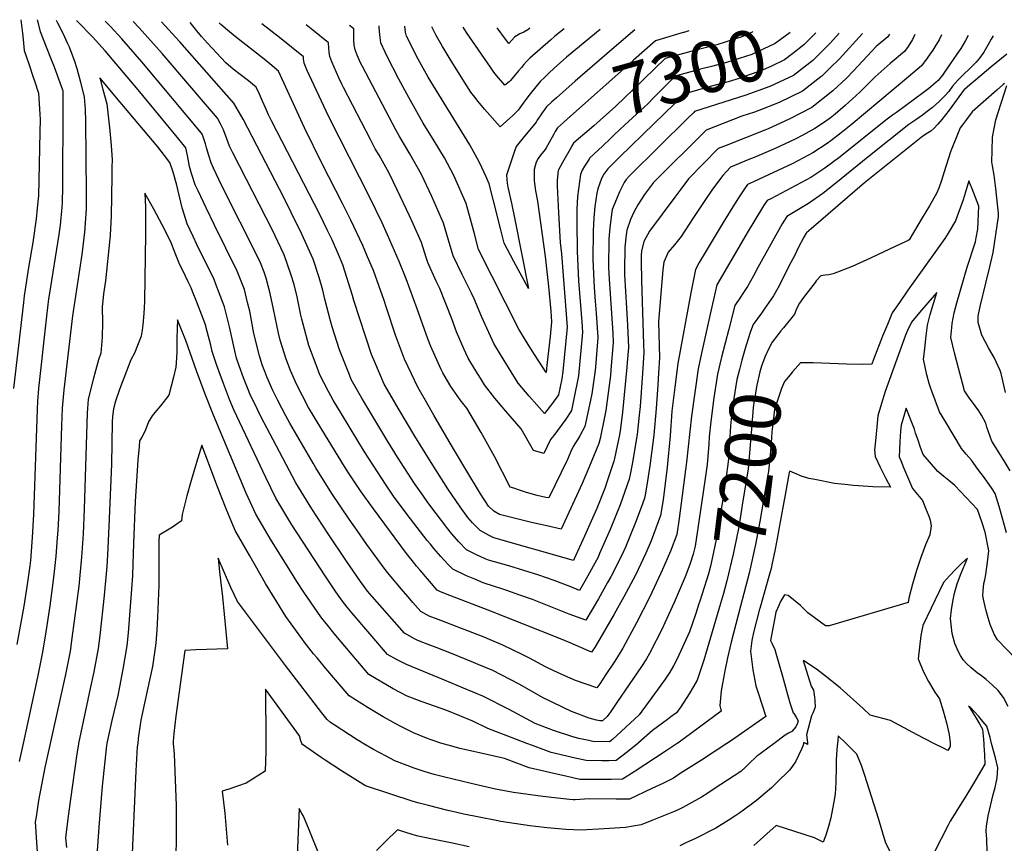
# Model space of a CAD drawing. Units: inches. Extents: x 2583181 to 2588623, y 1545102 to 1550527.
# Drawn here: x 2587177 to 2587732, y 1549944 to 1550408 of the extents above; entities that cross this region are included whole.
import ezdxf
from ezdxf.enums import TextEntityAlignment as Align

# ---------------------------------------------------------------- set-up
doc = ezdxf.new("R2010")
doc.units = ezdxf.units.IN
doc.header["$MEASUREMENT"] = 0
doc.layers.add('tile_2467_26_contour_10ft', color=101, linetype='Continuous')
doc.styles.add('Arial', font='arial.ttf')

msp = doc.modelspace()

# ---------------------------------------------------------------- linework, layer by layer
at = {"layer": 'tile_2467_26_contour_10ft'}
for p, q in [((2587554.48, 1550401.7, 7320), (2587551.57, 1550400.84, 7320)), ((2587478.01, 1550380.25, 7340), (2587475.79, 1550378.16, 7340)), ((2587576.91, 1550233.61, 7220), (2587572.86, 1550217.8, 7220))]:
    msp.add_line(p, q, dxfattribs=at)
for points, elevation in [([(2587177.76, 1550407.99), (2587178.58, 1550400.47), (2587178.95, 1550396.89), (2587179.63, 1550390.54), (2587182.11, 1550383.1), (2587184.61, 1550375.67), (2587185.39, 1550373.44), (2587187.55, 1550366.59), (2587188.41, 1550354.74), (2587188.52, 1550351.69), (2587188.38, 1550344.69), (2587187.76, 1550317.5), (2587187.55, 1550308.62), (2587186.91, 1550301.79), (2587186.34, 1550295.81), (2587184.42, 1550282.44), (2587182.03, 1550268.36), (2587179.54, 1550252.26), (2587179.1, 1550248.58), (2587173.45, 1550200.04)], 7250), ([(2587186.91, 1550407.84), (2587188.59, 1550401.34), (2587191.98, 1550392.69), (2587195.11, 1550384.7), (2587196.43, 1550381.41), (2587198.95, 1550374.74), (2587201.26, 1550368.44), (2587201.37, 1550367.99), (2587201.39, 1550367.49), (2587201.37, 1550358.82), (2587201.09, 1550313.83), (2587200.94, 1550304.93), (2587200.73, 1550302.24), (2587199.86, 1550292.08), (2587199.14, 1550286.98), (2587193.64, 1550252.74), (2587193.32, 1550250.65), (2587192.16, 1550240.9), (2587187.7, 1550200.04), (2587187.08, 1550192.85), (2587186.84, 1550188.4), (2587184.85, 1550129.01), (2587184.09, 1550116.08), (2587183.06, 1550103.1), (2587182.68, 1550100.07), (2587181.27, 1550089.57), (2587179.31, 1550077.37), (2587175.48, 1550055.75)], 7240), ([(2587197.61, 1550407.67), (2587198.4, 1550406.14), (2587201.28, 1550400.36), (2587204.07, 1550394.59), (2587204.86, 1550392.64), (2587208.01, 1550384.69), (2587209.22, 1550380.49), (2587211.33, 1550372.86), (2587213.47, 1550364.39), (2587213.88, 1550357.5), (2587214.11, 1550350.67), (2587214.6, 1550310.11), (2587214.55, 1550301.18), (2587213.62, 1550288.29), (2587211.99, 1550275.6), (2587206.76, 1550241.07), (2587201.91, 1550199.31), (2587201.06, 1550188.95), (2587200.61, 1550179.24), (2587199.12, 1550130.81), (2587198.49, 1550119.96), (2587198.2, 1550115.81), (2587197.47, 1550105.5), (2587196.7, 1550098.56), (2587195.94, 1550092.01), (2587193.96, 1550077.57), (2587191.54, 1550061.51), (2587189.75, 1550050.44), (2587187.14, 1550037.35), (2587178.95, 1550000)], 7230), ([(2587711.88, 1550399.16), (2587710.34, 1550396.21), (2587707.77, 1550391.74), (2587705.54, 1550388.47), (2587701.46, 1550382.49), (2587697.45, 1550376.79), (2587695.02, 1550373.64), (2587689.65, 1550369.16), (2587686.75, 1550366.98), (2587671.46, 1550355.65), (2587669.19, 1550354.13), (2587665.57, 1550351.37), (2587639.72, 1550330.76), (2587631.13, 1550324.32), (2587623.1, 1550318.97), (2587611.83, 1550312.97), (2587600.64, 1550307.05), (2587598.58, 1550306.1), (2587596.59, 1550303.02), (2587591.62, 1550294.94), (2587587.94, 1550288.7), (2587570.23, 1550258.45), (2587568.23, 1550250.23), (2587566.71, 1550243.63), (2587561.45, 1550219.97), (2587559.56, 1550211.12), (2587557.69, 1550197.83), (2587555.94, 1550184.51), (2587553.09, 1550158.46), (2587548.92, 1550126.74), (2587547.65, 1550117.69), (2587544.03, 1550108.29), (2587540.21, 1550099.63), (2587538.6, 1550096.04), (2587532.12, 1550082.24), (2587524.89, 1550067.94), (2587517.25, 1550053.72), (2587515.76, 1550051.29), (2587512.66, 1550046.3), (2587507.61, 1550038.78), (2587504.12, 1550033.62), (2587502.49, 1550031.3), (2587490.49, 1550035.4), (2587484.47, 1550038.06), (2587478.3, 1550040.8), (2587473.91, 1550042.96), (2587464.47, 1550048.07), (2587460.46, 1550050.09), (2587449.53, 1550055.4), (2587441.91, 1550058.63), (2587438.91, 1550059.84), (2587423.66, 1550065.63), (2587414.55, 1550069.19), (2587407.98, 1550071.77), (2587406.34, 1550072.58), (2587403.23, 1550074.28), (2587400.33, 1550077.65), (2587398.74, 1550079.51), (2587396.98, 1550081.56), (2587392.4, 1550086.88), (2587385.38, 1550095.17), (2587383.09, 1550098.06), (2587372.89, 1550112.19), (2587367.31, 1550120.07), (2587362.86, 1550126.44), (2587353.13, 1550140.92), (2587344.09, 1550155.4), (2587342.55, 1550157.93), (2587329.41, 1550180.5), (2587327.18, 1550184.61), (2587322.6, 1550193.26), (2587319.85, 1550198.98), (2587316.43, 1550206.66), (2587315.2, 1550209.64), (2587313.85, 1550213.34), (2587312.31, 1550218.56), (2587309.04, 1550231.15), (2587306.82, 1550243.58), (2587305.57, 1550248.61), (2587303.75, 1550255.81), (2587302.26, 1550259.67), (2587299.7, 1550266.16), (2587286.96, 1550292.24), (2587282.2, 1550301.87), (2587277.61, 1550311.47), (2587276.05, 1550314.9), (2587273.94, 1550321.2), (2587272.88, 1550325.28), (2587272.47, 1550327.25), (2587271.75, 1550331.37), (2587270.68, 1550335.74), (2587266.74, 1550340.59), (2587243.83, 1550368.37), (2587225.26, 1550390.51), (2587218.1, 1550398.24), (2587209.7, 1550406.89), (2587208.99, 1550407.49)], 7230), ([(2587696.82, 1550399.41), (2587695.54, 1550396.67), (2587693.21, 1550392.63), (2587691.95, 1550390.77), (2587690.54, 1550388.72), (2587688.82, 1550386.27), (2587685.54, 1550381.89), (2587678.28, 1550375.7), (2587645.92, 1550348.7), (2587640.31, 1550344.12), (2587634.55, 1550339.78), (2587632.35, 1550338.15), (2587624.32, 1550332.9), (2587613.1, 1550326.95), (2587590.78, 1550316.56), (2587587.49, 1550315.17), (2587585.73, 1550312.58), (2587582.46, 1550307.65), (2587579.23, 1550302.48), (2587573.79, 1550293.56), (2587560.15, 1550271.06), (2587558.13, 1550267.19), (2587556.8, 1550260.5), (2587555.53, 1550254.06), (2587548.22, 1550214.23), (2587546.47, 1550200.91), (2587544.87, 1550187.3), (2587543.87, 1550173.39), (2587542.2, 1550155.63), (2587539.85, 1550137.3), (2587538.46, 1550128.39), (2587535.83, 1550121.37), (2587533.07, 1550114.2), (2587530.21, 1550107.19), (2587524.3, 1550094.91), (2587517.82, 1550082.58), (2587512.25, 1550072.85), (2587502.85, 1550056.59), (2587501.48, 1550054.39), (2587499.55, 1550051.49), (2587487.4, 1550056.63), (2587481.15, 1550059.35), (2587441.14, 1550075.18), (2587419.53, 1550083.36), (2587414.41, 1550085.42), (2587413.21, 1550086.01), (2587412.51, 1550086.42), (2587402.73, 1550097.78), (2587400.88, 1550099.93), (2587399.04, 1550102.12), (2587395.16, 1550106.97), (2587376.51, 1550132.15), (2587369.19, 1550142.35), (2587362.46, 1550152.47), (2587360.2, 1550156.03), (2587347.4, 1550176.92), (2587339.97, 1550189.44), (2587336.43, 1550196.02), (2587333.15, 1550202.44), (2587329.69, 1550210.16), (2587327.33, 1550216.68), (2587323.92, 1550227.29), (2587322.97, 1550231.35), (2587320.24, 1550244.7), (2587318.38, 1550253.64), (2587316, 1550262.36), (2587314.98, 1550265.57), (2587312.84, 1550270.89), (2587309.71, 1550277.55), (2587292.88, 1550310.64), (2587289.37, 1550317.91), (2587286.41, 1550324.32), (2587285.02, 1550327.35), (2587283.61, 1550331.47), (2587282.37, 1550335.74), (2587281.78, 1550337.97), (2587280.11, 1550343.09), (2587279.6, 1550344.09), (2587245.95, 1550384.27), (2587234.58, 1550397.25), (2587228, 1550404.42), (2587225.29, 1550407.22)], 7240), ([(2587681.82, 1550399.65), (2587680.57, 1550396.89), (2587678.03, 1550392.95), (2587676.06, 1550390.14), (2587668.02, 1550383.24), (2587659.44, 1550375.7), (2587650.91, 1550367.13), (2587642.61, 1550359.54), (2587636.85, 1550354.64), (2587634.03, 1550352.44), (2587629.2, 1550349.11), (2587625.54, 1550346.71), (2587618.6, 1550342.84), (2587614.3, 1550340.56), (2587603.14, 1550335.4), (2587591.17, 1550330.38), (2587588.31, 1550329.2), (2587577.93, 1550324.77), (2587573.52, 1550320.22), (2587567.82, 1550312.36), (2587563.42, 1550306), (2587556.68, 1550295.95), (2587550.1, 1550285.67), (2587546.36, 1550280.98), (2587542.68, 1550276.95), (2587540.28, 1550271.21), (2587539.79, 1550267.05), (2587537.29, 1550237.89), (2587537.8, 1550217.3), (2587537.27, 1550208.75), (2587536.85, 1550202.1), (2587535.92, 1550188.81), (2587534.56, 1550173.78), (2587532.43, 1550156.48), (2587531.14, 1550148.1), (2587529.53, 1550138.78), (2587528.02, 1550134.48), (2587524.25, 1550124.47), (2587518.58, 1550110.61), (2587516.64, 1550106.11), (2587510.36, 1550093.8), (2587508.61, 1550090.61), (2587503.44, 1550081.44), (2587496.24, 1550069.37), (2587486.98, 1550072.87), (2587477.5, 1550076.51), (2587466.15, 1550081.04), (2587459, 1550083.64), (2587451.77, 1550086.21), (2587449.43, 1550086.95), (2587444.89, 1550088.42), (2587438.4, 1550090.55), (2587433.7, 1550092.5), (2587429.03, 1550094.53), (2587421.27, 1550098.15), (2587418.53, 1550101.05), (2587414.49, 1550105.4), (2587410.59, 1550109.83), (2587408.62, 1550112.23), (2587406.88, 1550114.37), (2587395.58, 1550129.11), (2587387.93, 1550139.37), (2587383.7, 1550145.57), (2587371.57, 1550164.4), (2587358.54, 1550185.71), (2587353.88, 1550193.51), (2587351.2, 1550198.3), (2587346.35, 1550207.76), (2587344.77, 1550211.9), (2587340.18, 1550224.37), (2587339.33, 1550227.04), (2587337.59, 1550233.61), (2587336.18, 1550239.22), (2587335.66, 1550241.49), (2587333.48, 1550251.8), (2587331.84, 1550258.63), (2587330.22, 1550263.89), (2587326.24, 1550275.36), (2587326.11, 1550275.67), (2587325.88, 1550276.17), (2587319.66, 1550289.3), (2587297.16, 1550332.89), (2587295.35, 1550336.62), (2587293.78, 1550340.88), (2587291.97, 1550345.96), (2587290.29, 1550349.22), (2587288.52, 1550352.43), (2587278.5, 1550364.29), (2587274.11, 1550369.45), (2587257.4, 1550388.93), (2587244.45, 1550403.41), (2587241.1, 1550406.97)], 7250), ([(2587667.49, 1550399.88), (2587666.58, 1550398.39), (2587660.12, 1550392.88), (2587647.24, 1550379.1), (2587643.22, 1550375.05), (2587635.68, 1550367.93), (2587623.81, 1550358.52), (2587610.93, 1550351.83), (2587599.22, 1550346.51), (2587597.18, 1550345.64), (2587575.5, 1550337.09), (2587571.02, 1550335.28), (2587554.22, 1550318.26), (2587549.87, 1550312.45), (2587546.5, 1550307.96), (2587532.15, 1550288.79), (2587529.09, 1550282.87), (2587527.78, 1550277.54), (2587527.51, 1550275.02), (2587527.48, 1550271.59), (2587527.62, 1550260.98), (2587528.89, 1550225.07), (2587529.01, 1550220.23), (2587528.25, 1550208.77), (2587526.9, 1550189.89), (2587526.47, 1550185.04), (2587525.24, 1550174.18), (2587522.52, 1550157.47), (2587521.33, 1550151.64), (2587520.76, 1550148.99), (2587515.67, 1550134.46), (2587509.97, 1550120.62), (2587504.09, 1550107.01), (2587503.2, 1550105.05), (2587496.48, 1550092.7), (2587492.77, 1550086.27), (2587487.85, 1550088.16), (2587478.41, 1550091.83), (2587469.82, 1550094.77), (2587452.82, 1550100.02), (2587441.44, 1550103.27), (2587439.55, 1550104.09), (2587434.23, 1550106.51), (2587428.98, 1550109.04), (2587424.69, 1550113.63), (2587420.52, 1550118.39), (2587418.45, 1550120.87), (2587408.31, 1550134.35), (2587406.81, 1550136.36), (2587403.39, 1550141.18), (2587399.71, 1550146.53), (2587390.18, 1550161.44), (2587384.72, 1550170.21), (2587372.15, 1550190.88), (2587369.93, 1550194.69), (2587364, 1550205.22), (2587362.94, 1550207.73), (2587357.47, 1550221.88), (2587353.29, 1550234.86), (2587352.24, 1550238.17), (2587349.12, 1550250.39), (2587347.98, 1550255.59), (2587345.97, 1550262.58), (2587342.62, 1550273.02), (2587336.22, 1550287.15), (2587330.4, 1550298.99), (2587326.11, 1550307.41), (2587303.04, 1550351.85), (2587297.85, 1550360.85), (2587267.29, 1550395.45), (2587261.01, 1550402.46), (2587256.99, 1550406.71)], 7260), ([(2587628.76, 1550375.72), (2587618.53, 1550367.73), (2587605.34, 1550361.24), (2587596.27, 1550357.73), (2587591.5, 1550355.91), (2587584.33, 1550353.52), (2587564.1, 1550345.79), (2587534.48, 1550316.25), (2587529.39, 1550309.37), (2587525.54, 1550303.59), (2587523.45, 1550299.48), (2587521.52, 1550295.29), (2587519.4, 1550289.38), (2587519.04, 1550286.78), (2587518.28, 1550279.78), (2587518.16, 1550266.48), (2587518.19, 1550264.12), (2587519.15, 1550245.27), (2587519.71, 1550235.81), (2587520.29, 1550223.14), (2587519.68, 1550214.75), (2587519.49, 1550212.16), (2587516.96, 1550186.7), (2587515.91, 1550177.5), (2587515.21, 1550173.88), (2587512.38, 1550160.52), (2587512.08, 1550159.1), (2587508.04, 1550146.63), (2587507.21, 1550144.3), (2587502.47, 1550132.46), (2587501.6, 1550130.37), (2587495.62, 1550116.87), (2587489.76, 1550103.98), (2587489.31, 1550103.18), (2587444.47, 1550115.95), (2587441.81, 1550117.21), (2587436.69, 1550119.93), (2587432.33, 1550124.42), (2587429.82, 1550127.27), (2587425.45, 1550133.39), (2587418.39, 1550143.55), (2587409.1, 1550158.42), (2587399.89, 1550173.28), (2587391.05, 1550188.08), (2587382.63, 1550202.54), (2587377.28, 1550214.91), (2587375.45, 1550219.3), (2587365.54, 1550249.65), (2587364.81, 1550252.41), (2587359.35, 1550269.86), (2587357.42, 1550274.28), (2587353.16, 1550283.96), (2587350.51, 1550289.49), (2587346.21, 1550298.2), (2587319.06, 1550350.88), (2587317.31, 1550354.28), (2587315.62, 1550358.21), (2587313.95, 1550362.14), (2587312.23, 1550366.05), (2587310.45, 1550369.94), (2587308.3, 1550371.7), (2587306.16, 1550373.44), (2587301.39, 1550377.09), (2587297.47, 1550380.16), (2587293.35, 1550383.72), (2587282.99, 1550394.7), (2587279.55, 1550398.57), (2587277, 1550401.65), (2587273.16, 1550406.45)], 7270), ([(2587557.15, 1550355.67), (2587553.82, 1550352.44), (2587521.04, 1550320.07), (2587518.98, 1550317.83), (2587517.86, 1550316.19), (2587515.38, 1550310.89), (2587513.6, 1550306.86), (2587511.23, 1550300.94), (2587510.77, 1550298.43), (2587509.81, 1550290.68), (2587509.35, 1550284.38), (2587509.17, 1550268.28), (2587509.46, 1550261.72), (2587509.95, 1550253.45), (2587511.46, 1550231.29), (2587511.7, 1550226.01), (2587510.48, 1550210.53), (2587510.17, 1550207.43), (2587507.52, 1550187.57), (2587506.99, 1550184.89), (2587504.32, 1550171.91), (2587503.71, 1550169.1), (2587498.41, 1550156.19), (2587494.28, 1550146.56), (2587482.45, 1550120.76), (2587474.4, 1550122.56), (2587465.74, 1550124.56), (2587447.59, 1550128.98), (2587444.41, 1550130.82), (2587441.41, 1550133.78), (2587436.95, 1550140.6), (2587428.11, 1550155.39), (2587419.28, 1550170.19), (2587410.58, 1550184.96), (2587406.56, 1550191.95), (2587401.5, 1550200.89), (2587397.93, 1550208.33), (2587394.01, 1550216.62), (2587388.99, 1550230.2), (2587383.88, 1550245.63), (2587382.55, 1550249.71), (2587376.57, 1550266.61), (2587373.22, 1550274.39), (2587370.49, 1550280.69), (2587363.81, 1550294.88), (2587359.13, 1550304.36), (2587347.67, 1550326.68), (2587337.68, 1550346.94), (2587323.06, 1550379.03), (2587318.05, 1550383.12), (2587314.9, 1550385.68), (2587298.56, 1550398.59), (2587294.28, 1550402.12), (2587290.56, 1550405.19), (2587289.56, 1550406.18)], 7280), ([(2587534.91, 1550349.45), (2587515.57, 1550330.73), (2587512.24, 1550327.42), (2587508.72, 1550323.86), (2587506.4, 1550320.87), (2587505.11, 1550318.54), (2587503, 1550312.58), (2587502.44, 1550310.12), (2587501.33, 1550302.68), (2587500.73, 1550296.21), (2587500.36, 1550289.01), (2587500.3, 1550272.86), (2587501, 1550257.09), (2587501.65, 1550249.23), (2587502.22, 1550242.61), (2587503.11, 1550228.88), (2587501.68, 1550212.17), (2587501.39, 1550208.88), (2587499.6, 1550197.07), (2587496.74, 1550183.04), (2587495.78, 1550178.61), (2587492.88, 1550173.41), (2587491.7, 1550171.48), (2587489.07, 1550167.36), (2587487.81, 1550164.55), (2587485.89, 1550160.1), (2587475.43, 1550138.37), (2587473.81, 1550138.62), (2587468.84, 1550139.79), (2587464.21, 1550141.11), (2587462.27, 1550141.7), (2587458.92, 1550142.77), (2587455.68, 1550143.85), (2587453.69, 1550144.53), (2587444.76, 1550161.75), (2587437.34, 1550175.21), (2587429.19, 1550188.94), (2587425.5, 1550193.63), (2587420.17, 1550201.12), (2587418.21, 1550204.42), (2587415.58, 1550208.96), (2587414.67, 1550210.85), (2587408.8, 1550223.72), (2587407.17, 1550228.16), (2587403.19, 1550239.16), (2587401.25, 1550245.01), (2587394.99, 1550261.95), (2587391.07, 1550271.67), (2587384.55, 1550286.77), (2587381.45, 1550293.46), (2587374.52, 1550307.78), (2587351.42, 1550353.24), (2587338.91, 1550379.72), (2587337.41, 1550383.4), (2587337.07, 1550385.84), (2587337.08, 1550387.03), (2587323.64, 1550397.93), (2587313.62, 1550405.58)], 7290), ([(2587512.5, 1550343.18), (2587510.28, 1550341.08), (2587505.8, 1550336.83), (2587498.46, 1550329.88), (2587498.1, 1550329.34), (2587495.59, 1550325.42), (2587494.27, 1550323.1), (2587493.31, 1550320.72), (2587491.57, 1550308.33), (2587491.18, 1550301.14), (2587491.14, 1550293.76), (2587491.38, 1550277.45), (2587492.26, 1550260.81), (2587494.13, 1550237.56), (2587494.5, 1550231.76), (2587492.26, 1550207.23), (2587489.61, 1550194.24), (2587488.19, 1550187.73), (2587485.06, 1550182.8), (2587478.31, 1550173.53), (2587476.41, 1550171.31), (2587472.69, 1550163.4), (2587466.81, 1550165.11), (2587459.89, 1550177.27), (2587451.16, 1550187.23), (2587444.92, 1550194.67), (2587439.1, 1550202.13), (2587436.81, 1550205.81), (2587434.24, 1550209.96), (2587429.96, 1550217.19), (2587427.7, 1550222.13), (2587423.29, 1550232.02), (2587420.65, 1550239.31), (2587414.06, 1550256.36), (2587411.99, 1550260.67), (2587407.16, 1550271.18), (2587406.33, 1550274.01), (2587403.54, 1550282.42), (2587399, 1550292.81), (2587396.94, 1550297.46), (2587389.93, 1550312.15), (2587385.31, 1550321.43), (2587379.71, 1550331.53), (2587377.52, 1550335.2), (2587374.82, 1550340.4), (2587359.69, 1550369.74), (2587358.72, 1550371.69), (2587357.04, 1550375.27), (2587353.14, 1550384.26), (2587351.89, 1550387.25), (2587351.61, 1550389.76), (2587351.42, 1550391.91), (2587351.25, 1550394.91), (2587342.32, 1550402.15), (2587338.57, 1550405.18)], 7300), ([(2587488.2, 1550336.38), (2587483.09, 1550327.49), (2587480.65, 1550323.05), (2587480.07, 1550317.56), (2587480.18, 1550314.14), (2587480.91, 1550299.04), (2587481.84, 1550282.37), (2587482.54, 1550275.97), (2587485.86, 1550234.65), (2587483.3, 1550209.72), (2587482.83, 1550205.52), (2587480.85, 1550196.55), (2587477.55, 1550191.82), (2587472.92, 1550185.89), (2587464.36, 1550195.71), (2587458.23, 1550203.15), (2587452.66, 1550211.91), (2587448.7, 1550218.23), (2587444.34, 1550225.42), (2587437.61, 1550240.22), (2587433.4, 1550250.69), (2587431.76, 1550253.9), (2587426.65, 1550264.35), (2587421.55, 1550274.8), (2587418.95, 1550283.69), (2587416.12, 1550293.27), (2587409.49, 1550308.29), (2587403.56, 1550320.75), (2587397, 1550332.44), (2587391.02, 1550342.44), (2587389.11, 1550345.97), (2587370.29, 1550381.58), (2587369.19, 1550383.7), (2587367.37, 1550388.07), (2587366.23, 1550391.06), (2587365.71, 1550393.55), (2587365.47, 1550396.4), (2587365.42, 1550400.04), (2587365.42, 1550402.79), (2587363, 1550404.79)], 7310), ([(2587483.64, 1550350.11), (2587481.96, 1550348.61), (2587480.32, 1550346.95), (2587479.07, 1550344.92), (2587478.31, 1550343.44), (2587475.68, 1550338.73), (2587473.94, 1550335.83), (2587473.29, 1550334.9), (2587470.79, 1550331.54), (2587469.42, 1550329.67), (2587468.33, 1550327.58), (2587467.23, 1550323.6), (2587467.08, 1550317.21), (2587468, 1550311.48), (2587469.03, 1550305.68), (2587473.38, 1550274.51), (2587475.28, 1550257.5), (2587476.52, 1550243.68), (2587477.03, 1550237.59), (2587476.14, 1550229.3), (2587474.4, 1550213.2), (2587473.95, 1550209.05), (2587467.36, 1550219.24), (2587462.87, 1550226.35), (2587458.48, 1550233.51), (2587435.83, 1550278.39), (2587433.43, 1550287.33), (2587431.28, 1550295.53), (2587428.88, 1550304.28), (2587421.92, 1550320.06), (2587416.56, 1550330.16), (2587410.7, 1550339.78), (2587404.65, 1550349.73), (2587396.56, 1550364.2), (2587390.9, 1550374.42), (2587384.1, 1550387.66), (2587383.08, 1550389.74), (2587380.66, 1550394.9), (2587380.17, 1550399.39), (2587379.84, 1550403.67), (2587379.8, 1550404.52)], 7320), ([(2587479.75, 1550363.99), (2587477.22, 1550361.76), (2587474.18, 1550358.8), (2587471.66, 1550355.39), (2587468.84, 1550351.27), (2587468.23, 1550350.24), (2587467.57, 1550349.25), (2587461.79, 1550342.39), (2587456.99, 1550336.41), (2587455.95, 1550333.37), (2587451.55, 1550320.3), (2587451.89, 1550315.77), (2587452.35, 1550313.65), (2587454.39, 1550304.58), (2587456.26, 1550295.37), (2587463.95, 1550256.48), (2587455.76, 1550271.67), (2587450.25, 1550282.01), (2587448.58, 1550288.8), (2587444.12, 1550306.6), (2587441.87, 1550315.48), (2587440.16, 1550319.39), (2587436.49, 1550327.19), (2587435.28, 1550329.46), (2587430.8, 1550337.35), (2587407.43, 1550375.54), (2587401.69, 1550385.68), (2587399.72, 1550389.62), (2587396.43, 1550396.32), (2587395.26, 1550398.78), (2587394.68, 1550401), (2587394.27, 1550404.28)], 7330), ([(2587475.79, 1550378.16), (2587472.72, 1550375.27), (2587470.65, 1550373.29), (2587468.04, 1550370.07), (2587464.97, 1550366.22), (2587461.96, 1550362.17), (2587458.16, 1550357.03), (2587455.1, 1550353.99), (2587447.97, 1550347.58), (2587439.17, 1550357.46), (2587435.5, 1550361.87), (2587433.62, 1550364.23), (2587431.53, 1550367.07), (2587429.11, 1550370.75), (2587421.34, 1550383.27), (2587415.44, 1550392.92), (2587411.84, 1550399.16), (2587409.62, 1550403.51), (2587409.51, 1550404.04)], 7340), ([(2587484.13, 1550402.84), (2587478.9, 1550398.62), (2587476.34, 1550396.47), (2587464.81, 1550386.33), (2587462.83, 1550384.35), (2587461.26, 1550382.68), (2587459.96, 1550381.12), (2587458.41, 1550379.22), (2587456.51, 1550376.91), (2587453.8, 1550373.63), (2587452.98, 1550372.88), (2587450.54, 1550371.05), (2587445.94, 1550376.47), (2587444.39, 1550378.42), (2587442.46, 1550381.17), (2587428.98, 1550400.78), (2587427.07, 1550403.76)], 7350), ([(2587464.69, 1550403.15), (2587463.6, 1550402.24), (2587461.36, 1550401.04), (2587459.07, 1550400.01), (2587456.34, 1550398.31), (2587454.38, 1550396.31), (2587452.79, 1550394.6), (2587450.97, 1550397.04), (2587446.28, 1550403.45)], 7360), ([(2587504.4, 1550402.51), (2587485.48, 1550386.85), (2587478.4, 1550380.62), (2587478.01, 1550380.25)], 7340), ([(2587551.57, 1550400.84), (2587551.17, 1550400.72), (2587535.61, 1550396.05), (2587523.15, 1550385.09), (2587521.17, 1550383.34), (2587485.89, 1550352.12), (2587483.64, 1550350.11)], 7320), ([(2587590.51, 1550401.12), (2587587.81, 1550399.87), (2587584.31, 1550398.31), (2587581.35, 1550397.34), (2587570.12, 1550393.86), (2587555.54, 1550390.1), (2587541.12, 1550386.07), (2587535.04, 1550380.34), (2587523.06, 1550368.57), (2587513.25, 1550359.27), (2587500.74, 1550348.08), (2587495.81, 1550343.9), (2587492.2, 1550340.8), (2587489.37, 1550338.37), (2587488.48, 1550336.85), (2587488.2, 1550336.38)], 7310), ([(2587523.98, 1550402.19), (2587516.17, 1550395.63), (2587508.11, 1550388.68)], 7330), ([(2587611.49, 1550400.78), (2587603.12, 1550394.6), (2587589.9, 1550388.36), (2587575.62, 1550383.87), (2587567.92, 1550381.84), (2587561.04, 1550380.13), (2587546.62, 1550376.09), (2587540.62, 1550370.23), (2587534.73, 1550364.17), (2587531.21, 1550360.55), (2587527.13, 1550356.73), (2587518.19, 1550348.56), (2587512.5, 1550343.18)], 7300), ([(2587626, 1550400.55), (2587619.26, 1550393.75), (2587613.12, 1550389), (2587608.41, 1550385.38), (2587600.56, 1550381.69), (2587595.05, 1550379.19), (2587587.8, 1550376.7), (2587580.92, 1550374.36), (2587576.64, 1550373.04), (2587566.45, 1550370.32), (2587552.12, 1550366.11), (2587534.91, 1550349.45)], 7290), ([(2587725.99, 1550398.94), (2587724.84, 1550396.98), (2587723, 1550393.54), (2587720.74, 1550389.67), (2587718.39, 1550386.3), (2587716.36, 1550384), (2587713.47, 1550381.08), (2587708.46, 1550376.27), (2587706.35, 1550374.09), (2587703.13, 1550370.45), (2587701.01, 1550367.56), (2587698.78, 1550365), (2587695.59, 1550361.81), (2587691.83, 1550358.44), (2587688.85, 1550356.15), (2587686.17, 1550354.17), (2587682.38, 1550351.51), (2587678.52, 1550348.89), (2587655.34, 1550330.53), (2587637.38, 1550315.8), (2587629.87, 1550310.06), (2587621.81, 1550304.31), (2587609.67, 1550297.02), (2587607.06, 1550292.98), (2587593.28, 1550268.23), (2587590.85, 1550263.56), (2587587.51, 1550257.49), (2587585.24, 1550254.1), (2587583.46, 1550251.51), (2587580.32, 1550246.92), (2587576.91, 1550233.61)], 7220), ([(2587639.12, 1550400.34), (2587634.2, 1550394.99), (2587630.89, 1550391.63)], 7280), ([(2587652.39, 1550400.12), (2587639.35, 1550386), (2587633.95, 1550380.69)], 7270), ([(2587630.89, 1550391.63), (2587629.25, 1550389.96), (2587624.29, 1550384.97), (2587613.47, 1550376.54), (2587600.16, 1550370.29), (2587586.49, 1550365.42), (2587557.63, 1550356.14), (2587557.15, 1550355.67)], 7280), ([(2587508.11, 1550388.68), (2587490.3, 1550373.33), (2587479.75, 1550363.99)], 7330), ([(2587733.69, 1550388.6), (2587730.69, 1550386.12), (2587724.7, 1550381.14), (2587715.97, 1550373.85), (2587712.83, 1550371.23), (2587709.76, 1550368.67), (2587709.7, 1550368.61), (2587709.7, 1550368.61), (2587701.17, 1550357), (2587697, 1550351.66), (2587694.84, 1550349.06), (2587692.64, 1550346.72), (2587690.84, 1550345.21), (2587688.98, 1550344.05), (2587686.28, 1550342.37), (2587653.39, 1550315.93), (2587623.42, 1550290.17), (2587620.75, 1550287.8), (2587620.51, 1550287.59), (2587619.19, 1550285.33), (2587616.09, 1550279.4), (2587614.14, 1550275.23), (2587611.98, 1550271.02), (2587604.63, 1550256.72), (2587602.08, 1550252.32), (2587599.58, 1550248.57), (2587596.91, 1550244.71), (2587595.3, 1550242.51), (2587590.73, 1550236.24), (2587589.14, 1550232.12)], 7210), ([(2587633.95, 1550380.69), (2587631.49, 1550378.28), (2587629.34, 1550376.17), (2587628.76, 1550375.72)], 7270), ([(2587572.86, 1550217.8), (2587572.64, 1550216.91), (2587570.53, 1550208.11), (2587568.46, 1550194.88), (2587566.81, 1550181.53), (2587565.86, 1550172.89), (2587565.6, 1550168.76), (2587564.68, 1550157.16), (2587563.57, 1550149.29), (2587562.44, 1550141.59), (2587557.9, 1550111.11), (2587557.28, 1550108.25), (2587556.9, 1550106.67), (2587554.95, 1550100.75), (2587552.29, 1550093.95), (2587546.15, 1550079.43), (2587540.79, 1550067.86), (2587539.45, 1550065.03), (2587532.25, 1550050.72), (2587530.5, 1550047.7), (2587527.79, 1550043.28), (2587513.86, 1550023.03), (2587510.32, 1550017.93), (2587508.29, 1550015.08), (2587505.66, 1550012.66), (2587504.12, 1550012.66), (2587502.28, 1550013.06), (2587498.17, 1550014.22), (2587488.23, 1550017.92), (2587472.31, 1550025.69), (2587458.67, 1550033.41), (2587443.83, 1550040.99), (2587435.53, 1550044.51), (2587433.04, 1550045.56), (2587420.61, 1550050.73), (2587411.82, 1550054.07), (2587405.83, 1550056.38), (2587401.53, 1550058.07), (2587399.68, 1550059.01), (2587393.96, 1550062.14), (2587375.76, 1550082.87), (2587373.21, 1550085.89), (2587371.21, 1550088.51), (2587370.84, 1550089.01), (2587369.64, 1550090.73), (2587360.98, 1550103.25), (2587351.29, 1550117.6), (2587341.82, 1550132.14), (2587332.74, 1550146.97), (2587319.95, 1550171.09), (2587313.2, 1550183.91), (2587311.07, 1550188.27), (2587306.85, 1550197.13), (2587305.8, 1550199.59), (2587303.24, 1550206.16), (2587300.85, 1550212.78), (2587299.39, 1550217.19), (2587298.38, 1550221.36), (2587296.12, 1550231.45), (2587295.32, 1550234.81), (2587292.6, 1550246.12), (2587289.2, 1550254.97), (2587287.92, 1550258.26), (2587286.66, 1550261.46), (2587283.45, 1550268.09), (2587280.12, 1550274.67), (2587276.95, 1550281.31), (2587274.85, 1550285.79), (2587271.52, 1550292.96), (2587270.72, 1550295.42), (2587268.71, 1550301.99), (2587266.17, 1550312.35), (2587265.61, 1550314.66), (2587263.51, 1550322.07), (2587261.75, 1550327.4), (2587258.72, 1550331.52), (2587254.97, 1550336.37), (2587233.72, 1550361.57), (2587222.16, 1550375.17), (2587223.99, 1550368.68), (2587226.13, 1550360.63), (2587227.84, 1550345.31), (2587228.55, 1550337.1), (2587229.13, 1550328.97), (2587229.07, 1550324.83), (2587228.99, 1550319.88), (2587228.59, 1550297.31), (2587227.98, 1550286.45), (2587227.84, 1550284.38), (2587225.5, 1550260.74), (2587224.34, 1550253.35), (2587223.86, 1550249.43), (2587223.57, 1550246.06), (2587223.66, 1550237.2), (2587223.54, 1550229.05), (2587222.72, 1550220.08), (2587221.57, 1550216.18), (2587219.74, 1550210.11), (2587218.43, 1550205.2), (2587215.63, 1550194.09), (2587215.26, 1550188.82), (2587215.1, 1550186.37), (2587213.45, 1550132), (2587212.79, 1550118.11), (2587211.92, 1550104.96), (2587210.31, 1550088.6), (2587206.49, 1550059.34), (2587205.44, 1550051.92), (2587202.91, 1550038.84), (2587194.29, 1550000)], 7220), ([(2587732.35, 1550371.99), (2587731.66, 1550371.44), (2587728.04, 1550368.25), (2587714.25, 1550356.03), (2587710.95, 1550351.75), (2587708.73, 1550348.71), (2587707.48, 1550346.96), (2587701.98, 1550333.43), (2587698.29, 1550322.28), (2587696.94, 1550317.35), (2587695.33, 1550312.95), (2587694.09, 1550309.98), (2587690.02, 1550303.07), (2587685.94, 1550296.2), (2587678.6, 1550283.88), (2587678.02, 1550283.52), (2587673.63, 1550281.42), (2587661.16, 1550275.52), (2587656.84, 1550273.51), (2587646.41, 1550268.88), (2587635.81, 1550264.62), (2587633.36, 1550264.22), (2587631.35, 1550263.92), (2587628.92, 1550263.62), (2587626.21, 1550260.76), (2587625.57, 1550259.92), (2587619.08, 1550251.31), (2587616.76, 1550248.2), (2587615.3, 1550245.32), (2587613.95, 1550241.88), (2587607.82, 1550234.3), (2587606.33, 1550232.57), (2587604.5, 1550230.24)], 7200), ([(2587732.9, 1550197.84), (2587730.6, 1550208.59), (2587730.05, 1550210.21), (2587726.64, 1550217.53), (2587723.41, 1550223.02), (2587719.68, 1550230.17), (2587717.47, 1550237.22), (2587717.49, 1550240.88), (2587718.76, 1550246.24), (2587721.96, 1550259.43), (2587724.12, 1550268.64), (2587726.01, 1550276.79), (2587729.07, 1550297.04), (2587729.08, 1550298.8), (2587727.57, 1550312.82), (2587726.55, 1550320.38), (2587725.68, 1550325.61), (2587725.34, 1550327.89), (2587725.39, 1550334.24), (2587725.6, 1550341.84), (2587727.43, 1550351.51), (2587733.73, 1550370.96)], 7200), ([(2587735.62, 1550153.61), (2587732.14, 1550159.21), (2587725.19, 1550170.43), (2587722.51, 1550178.19), (2587721.97, 1550180.57), (2587719.53, 1550185.02), (2587717.87, 1550187.54), (2587715.89, 1550190.32), (2587712.06, 1550195.44), (2587709.93, 1550198.77), (2587708.71, 1550202.98), (2587706.41, 1550211.49), (2587704.26, 1550220.13), (2587702.17, 1550228.81), (2587702.67, 1550234.49), (2587702.9, 1550236.78), (2587704.06, 1550242.75), (2587705.47, 1550248.43), (2587711.36, 1550268.53), (2587716, 1550282.73), (2587716.42, 1550284.96), (2587717.32, 1550289.92), (2587717.92, 1550302.77), (2587716.14, 1550307.68), (2587714.14, 1550312.68), (2587712.33, 1550317.14), (2587710.3, 1550310.12), (2587709.17, 1550306.43), (2587704.77, 1550294.52), (2587700.64, 1550287.71), (2587698.71, 1550284.55), (2587683.15, 1550262.87), (2587677.97, 1550255.43), (2587673.15, 1550248.48), (2587669.15, 1550242.67), (2587666.35, 1550236.18), (2587663.66, 1550229.65), (2587658.59, 1550216.48), (2587657.52, 1550213.73), (2587652.35, 1550213.61), (2587643.27, 1550213.7), (2587624.42, 1550214.54), (2587617.81, 1550214.59)], 7190), ([(2587560.57, 1550080.21), (2587560.04, 1550078.58), (2587558.28, 1550073.25), (2587554.8, 1550062.93), (2587547.77, 1550047.62), (2587545.66, 1550043.65), (2587543.61, 1550040.12), (2587541.01, 1550036.27), (2587538.57, 1550032.79), (2587526.39, 1550016.07), (2587511.39, 1550002.22), (2587509.74, 1550000.91), (2587500.18, 1550001.05), (2587497.93, 1550001.53), (2587492.35, 1550002.81), (2587488.98, 1550003.63), (2587478.12, 1550007.23), (2587467.74, 1550011.15), (2587453.03, 1550019.16), (2587438.15, 1550026.64), (2587427.35, 1550031.18), (2587416.55, 1550035.7), (2587395.1, 1550044.44), (2587393.61, 1550045.17), (2587389.86, 1550047.18), (2587384.39, 1550050.18), (2587364.47, 1550073.45), (2587361.67, 1550076.81), (2587358.99, 1550080.26), (2587355.41, 1550085.37), (2587349.29, 1550094.36), (2587330.54, 1550123.24), (2587321.56, 1550138.15), (2587315.83, 1550149.87), (2587297.78, 1550188.1), (2587295.33, 1550193.94), (2587291.93, 1550202.86), (2587289.52, 1550209.48), (2587288.04, 1550213.66), (2587285.64, 1550220.86), (2587284.83, 1550224.47), (2587282.75, 1550232.17), (2587281.57, 1550236.53), (2587276.89, 1550248.67), (2587274.5, 1550254.7), (2587273.65, 1550256.78), (2587272.12, 1550260.11), (2587270.54, 1550263.44), (2587266.94, 1550270.75), (2587264.69, 1550276.44), (2587262.25, 1550282.84), (2587257.44, 1550292.27), (2587252.67, 1550301.19), (2587247.56, 1550310.24), (2587247.91, 1550302.36), (2587247.99, 1550296.04), (2587247.92, 1550287.1), (2587247.51, 1550249.37), (2587247.32, 1550245.61), (2587247.07, 1550242.35), (2587246.47, 1550235.96), (2587246.07, 1550232.99), (2587245.49, 1550229.58), (2587241.76, 1550220.04), (2587239.75, 1550216.19), (2587233.28, 1550199.55), (2587231.09, 1550192.91), (2587229.86, 1550188.68), (2587229.38, 1550184.2), (2587229.1, 1550181.04), (2587228.78, 1550157.38), (2587227.31, 1550122.23), (2587226.55, 1550106.24), (2587226.21, 1550099.78), (2587224.68, 1550083.39), (2587222.17, 1550060.84), (2587221.32, 1550053.41), (2587218.94, 1550040.34), (2587216.87, 1550031.02), (2587210.25, 1550000)], 7210), ([(2587733.45, 1550118.77), (2587731.48, 1550126.23), (2587729.41, 1550133.6), (2587727.16, 1550140.81), (2587725.37, 1550143.42), (2587721.06, 1550149.61), (2587717.42, 1550154.64), (2587713.73, 1550159.61), (2587710.78, 1550162.97), (2587708.18, 1550166.32), (2587699.27, 1550181.16), (2587695.81, 1550186.99), (2587693.26, 1550193.48), (2587690.85, 1550200.02), (2587689.84, 1550202.85), (2587688.7, 1550207.84), (2587686.82, 1550216.68), (2587687.44, 1550222.46), (2587688.07, 1550228.24), (2587688.95, 1550235.82), (2587690.56, 1550241.82), (2587694.16, 1550254.12), (2587689.18, 1550248.4), (2587684.51, 1550242.91), (2587679.95, 1550237.37), (2587677.74, 1550232.75), (2587676.58, 1550230.18), (2587665.04, 1550198.45), (2587662.95, 1550191.54), (2587660.95, 1550184.63), (2587660.33, 1550178.54), (2587659.8, 1550172.49), (2587659.17, 1550165.22), (2587659.43, 1550161.75), (2587662.2, 1550155.73), (2587665.27, 1550149.71), (2587668.05, 1550144.47), (2587658.1, 1550144.72), (2587655.46, 1550144.81), (2587647.17, 1550145.43), (2587642.31, 1550145.88), (2587636.63, 1550146.47), (2587625.39, 1550148.67), (2587622.14, 1550149.39), (2587620.28, 1550149.85), (2587618.28, 1550150.54), (2587613.92, 1550152.36), (2587611.32, 1550153.37), (2587611.02, 1550152.67), (2587608.7, 1550140.12)], 7180), ([(2587462.98, 1550000), (2587454.84, 1550003.1), (2587440.96, 1550008.45), (2587432.57, 1550012.53), (2587417.97, 1550018.6), (2587404.08, 1550023.4), (2587395.61, 1550026.59), (2587387.71, 1550030.8), (2587373.86, 1550038.79), (2587358.29, 1550057.16), (2587354.34, 1550061.89), (2587350.76, 1550066.41), (2587348.18, 1550069.7), (2587346.92, 1550071.34), (2587339.33, 1550082.29), (2587337.32, 1550085.21), (2587333.41, 1550091.23), (2587327.79, 1550100.08), (2587319.07, 1550114.19), (2587310.23, 1550129.21), (2587304.78, 1550141.15), (2587286.31, 1550184.96), (2587281.7, 1550196.92), (2587276.8, 1550210.09), (2587270.76, 1550227.14), (2587268.35, 1550233.15), (2587266.09, 1550238.76), (2587265.84, 1550233.76), (2587265.64, 1550228.37), (2587265.66, 1550223.61), (2587265.57, 1550220.78), (2587265.4, 1550217.12), (2587265.03, 1550212.08), (2587263.71, 1550206.52), (2587262.47, 1550201.4), (2587261.08, 1550196.38), (2587256.44, 1550190.21), (2587253.19, 1550186.47), (2587251.76, 1550184.69), (2587249.7, 1550181.3), (2587247.88, 1550176.22), (2587245.88, 1550172.58), (2587244.67, 1550170.64), (2587244.32, 1550167.32), (2587243.71, 1550159.62), (2587242.11, 1550136.43), (2587241.14, 1550112.77), (2587240.9, 1550101.04), (2587240.68, 1550094.54), (2587238.12, 1550062.31), (2587237.48, 1550054.93), (2587235.24, 1550041.88), (2587233.28, 1550031.94), (2587232.3, 1550027.06), (2587228.94, 1550012.94), (2587227, 1550003.58), (2587226.27, 1550000)], 7200), ([(2587589.14, 1550232.12), (2587588.75, 1550231.11), (2587586.22, 1550222.56), (2587584.29, 1550216.06), (2587582.87, 1550210.84), (2587581.48, 1550205.11), (2587580.72, 1550200.39), (2587579.35, 1550191.9), (2587578.19, 1550182.7), (2587577.89, 1550179.1), (2587576.68, 1550160.14), (2587576.26, 1550155.87), (2587575.68, 1550151.71), (2587575.15, 1550148), (2587573.95, 1550140.14), (2587570.74, 1550119.74), (2587569.87, 1550114.93), (2587567.57, 1550104.19), (2587566.56, 1550099.94), (2587565.46, 1550095.57), (2587561.92, 1550084.35), (2587560.57, 1550080.21)], 7210), ([(2587604.5, 1550230.24), (2587601.4, 1550226.28), (2587599.25, 1550222.32), (2587597.22, 1550217.82), (2587595.41, 1550212.71), (2587594.5, 1550209.43), (2587592.77, 1550202.02), (2587591.21, 1550193.05), (2587590.64, 1550189.38), (2587589.7, 1550177.34), (2587587.8, 1550154.58), (2587584.9, 1550136.66), (2587582.52, 1550122.08), (2587581.11, 1550114.75), (2587579.4, 1550106.73), (2587575.86, 1550091.63), (2587573.98, 1550084.51), (2587572.27, 1550078.78)], 7200), ([(2587617.81, 1550214.59), (2587617.4, 1550214.59), (2587612.89, 1550209.38), (2587611.61, 1550207.85), (2587608.37, 1550203.97), (2587606.63, 1550200), (2587602.73, 1550188.3), (2587601.77, 1550180.08), (2587601.27, 1550175.57), (2587600.94, 1550172.3), (2587600.45, 1550164.66), (2587599.31, 1550153.29), (2587599.02, 1550151.36), (2587594.43, 1550125.07), (2587591.98, 1550112.2), (2587588.33, 1550096.01), (2587583.5, 1550077.4)], 7190), ([(2587739.08, 1550047.45), (2587728.55, 1550058.33), (2587726.59, 1550061.48), (2587724.25, 1550067), (2587723.15, 1550070.86), (2587721.93, 1550075.4), (2587720.63, 1550081.26), (2587720.25, 1550083.42), (2587720.43, 1550086.05), (2587720.84, 1550090.04), (2587721.29, 1550092.15), (2587721.91, 1550095.28), (2587722.9, 1550102.11), (2587723.24, 1550105.26), (2587723.57, 1550108.49), (2587721.44, 1550119.05), (2587719.69, 1550124.89), (2587717.18, 1550131.87), (2587704.33, 1550145.34), (2587701.04, 1550148.14), (2587698.12, 1550150.52), (2587694.77, 1550153.34), (2587686.55, 1550162.84), (2587685.06, 1550166.86), (2587683.67, 1550170.9), (2587682.31, 1550174.95), (2587681.68, 1550177.19), (2587677, 1550188.97), (2587674.19, 1550179.42), (2587673.71, 1550175.96), (2587673.41, 1550169.97), (2587673.24, 1550165.76), (2587673.09, 1550161.55), (2587673.89, 1550159.4), (2587675.36, 1550155.54), (2587680.53, 1550143.65), (2587683.3, 1550140.38), (2587686.19, 1550136.86), (2587687, 1550134.96), (2587687.94, 1550132.65), (2587689.75, 1550128.11), (2587690.57, 1550125.81), (2587691.1, 1550122.71), (2587690.38, 1550117.62), (2587687.88, 1550111.85), (2587685.25, 1550104.87), (2587682.82, 1550097.5), (2587680.54, 1550089.79), (2587678.38, 1550081.89), (2587678.12, 1550079.37), (2587633.52, 1550066.19), (2587631.4, 1550066.22), (2587621.53, 1550073.5), (2587619.63, 1550075.47), (2587617.36, 1550077.65), (2587610.38, 1550083.33), (2587608.43, 1550083.65), (2587606.1, 1550080.02), (2587605.11, 1550077.79), (2587603.54, 1550074.02), (2587602.71, 1550069.89), (2587600.5, 1550058.02), (2587601.43, 1550056.19), (2587602.88, 1550052.91), (2587603.53, 1550050.76), (2587607.26, 1550037.87), (2587610.03, 1550027.47), (2587611.55, 1550022.31), (2587613.32, 1550017.28), (2587613.39, 1550017.13), (2587613.6, 1550016.82), (2587615, 1550014.76), (2587615.99, 1550012.61), (2587615.63, 1550011.43), (2587614.75, 1550009.38), (2587612.44, 1550006.71), (2587610.59, 1550005.78), (2587608.72, 1550004.66), (2587602.42, 1550000)], 7170), ([(2587415.12, 1550000), (2587408.58, 1550002.1), (2587406.49, 1550002.9), (2587399.03, 1550005.93), (2587393.82, 1550008.5), (2587391.17, 1550009.84), (2587382.1, 1550014.93), (2587373.61, 1550020), (2587362.83, 1550026.87), (2587349.67, 1550042.28), (2587344.7, 1550048.19), (2587342.81, 1550050.44), (2587337.54, 1550057.29), (2587336.22, 1550059.04), (2587327.16, 1550071.43), (2587321.96, 1550079.81), (2587315.73, 1550090.21), (2587306.73, 1550105.69), (2587298.6, 1550120.04), (2587293.42, 1550132.19), (2587288.52, 1550144.57), (2587279.8, 1550168.21), (2587276.75, 1550158.39), (2587273.74, 1550148.26), (2587271.29, 1550139.46), (2587268.69, 1550129.12), (2587268.22, 1550125.54), (2587265.15, 1550123.23), (2587263.15, 1550121.88), (2587259.44, 1550119.72), (2587255.7, 1550117.29), (2587255.6, 1550116.04), (2587255.57, 1550115.17), (2587255.55, 1550100.29), (2587255.55, 1550095.73), (2587255.46, 1550089.19), (2587254.68, 1550071.19), (2587254.3, 1550063.83), (2587253.87, 1550056.47), (2587251.84, 1550043.41), (2587248.95, 1550029.68), (2587245.83, 1550015.76), (2587245.39, 1550013.16), (2587243.84, 1550002.79), (2587243.57, 1550000)], 7190), ([(2587608.7, 1550140.12), (2587605.5, 1550122.85), (2587604.16, 1550115.56), (2587603.09, 1550109.56), (2587601.23, 1550100.73), (2587600.74, 1550098.54), (2587599.89, 1550095.35), (2587594.44, 1550076.07)], 7180), ([(2587370.74, 1550000), (2587369.68, 1550000.63), (2587367.33, 1550002.03), (2587354.31, 1550010.43), (2587352.31, 1550011.82), (2587350.46, 1550013.5), (2587347.47, 1550017.29), (2587326.89, 1550043.81), (2587299.81, 1550079.92), (2587296.14, 1550087.82), (2587288.9, 1550104.38), (2587289.71, 1550096.62), (2587291.44, 1550082.62), (2587294.25, 1550053.29), (2587276.35, 1550052.66), (2587270.15, 1550052.33), (2587265.15, 1550015.28), (2587264.01, 1550005.6), (2587263.55, 1550001), (2587263.64, 1550000)], 7180), ([(2587734.51, 1550020.81), (2587731.84, 1550025.86), (2587728.78, 1550029.73), (2587725.49, 1550032.93), (2587722.09, 1550035.96), (2587719.46, 1550038.02), (2587716.99, 1550039.69), (2587713.56, 1550042.63), (2587710.95, 1550044.97), (2587709.16, 1550047.15), (2587707.68, 1550049.55), (2587706.51, 1550051.6), (2587704.39, 1550056.26), (2587702.89, 1550061.85), (2587702.04, 1550070.42), (2587702.6, 1550075.19), (2587703.28, 1550080.06), (2587704.15, 1550084.68), (2587705.79, 1550089.88), (2587707.67, 1550095), (2587711.52, 1550104.49), (2587708.35, 1550101.6), (2587704.83, 1550098.08), (2587701.38, 1550094.42), (2587698.01, 1550090.6), (2587691.05, 1550076.19), (2587686.42, 1550066.53), (2587685.29, 1550060.89), (2587683.72, 1550047.67), (2587686.57, 1550040.71), (2587689.51, 1550034.92), (2587693.15, 1550028.85), (2587695.83, 1550025.16), (2587697.84, 1550018.36), (2587699.71, 1550011.6), (2587701.28, 1550004.93), (2587701.75, 1550000.02), (2587701.76, 1550000)], 7160), ([(2587572.27, 1550078.78), (2587562.79, 1550046.97), (2587560.41, 1550039.53), (2587559.09, 1550035.65), (2587557.08, 1550032.11), (2587554.63, 1550027.85), (2587549.92, 1550020.65), (2587547.42, 1550017.27), (2587544.3, 1550014.88), (2587542.38, 1550013.54), (2587533.84, 1550007.28), (2587525.92, 1550000.31), (2587525.55, 1550000)], 7200), ([(2587583.5, 1550077.4), (2587578.19, 1550056.97), (2587576.2, 1550048.22), (2587574.71, 1550040.86), (2587572.61, 1550029.7), (2587571.78, 1550021.42), (2587572.58, 1550018.1), (2587548.15, 1550000.2), (2587547.86, 1550000)], 7190), ([(2587594.44, 1550076.07), (2587594.31, 1550075.62), (2587592.57, 1550069.13), (2587590.89, 1550062.58), (2587590, 1550057.92), (2587589.21, 1550051.96), (2587590.54, 1550041.45), (2587592.16, 1550032.43), (2587593.49, 1550028.41), (2587597.76, 1550015.23), (2587578.36, 1550001.64), (2587575.85, 1550000)], 7180), ([(2587692.59, 1550000), (2587683.07, 1550004.89), (2587668.06, 1550012.93), (2587656.74, 1550015.93), (2587652.62, 1550019.71), (2587639.79, 1550031.32), (2587631.4, 1550037.88), (2587626.3, 1550041.84), (2587623.27, 1550043.91), (2587620.76, 1550045.56), (2587618.87, 1550046.77), (2587623.37, 1550032.27), (2587624.63, 1550029.91), (2587625.21, 1550026.11), (2587625.4, 1550024.1), (2587625.71, 1550020.37), (2587624.29, 1550017.05), (2587623.57, 1550015.49), (2587622.63, 1550012.03), (2587620.7, 1550004.8), (2587621.27, 1550000.46), (2587621.26, 1550000)], 7160), ([(2587336.19, 1550000), (2587335.56, 1550001.45), (2587334.77, 1550004.17), (2587315.63, 1550030.6), (2587315.83, 1550000.99), (2587315.82, 1550000)], 7170), ([(2587725.12, 1550000), (2587724.28, 1550003.24), (2587722.5, 1550009.61), (2587720.19, 1550012.35), (2587717.84, 1550015.06), (2587715.47, 1550017.75), (2587713.2, 1550020.24), (2587713, 1550020.42), (2587712.9, 1550020.49), (2587712.09, 1550020.9), (2587712.67, 1550020.31), (2587714.63, 1550017.16), (2587716.5, 1550014.14), (2587718.33, 1550011.1), (2587720.08, 1550008.02), (2587720.38, 1550004.21), (2587720.66, 1550000)], 7150), ([(2587643.08, 1550000), (2587643, 1550000.08), (2587638.6, 1550004.29), (2587638.35, 1550001.59), (2587638.21, 1550000)], 7150), ([(2587178.95, 1550000), (2587176.69, 1549989.74)], 7230), ([(2587194.29, 1550000), (2587191.28, 1549986.48), (2587187.72, 1549967.71), (2587186.27, 1549958.56), (2587185.85, 1549955.76), (2587187.35, 1549932.92)], 7220), ([(2587210.25, 1550000), (2587210.16, 1549999.55), (2587209.25, 1549994.06), (2587205.61, 1549968.51), (2587204.36, 1549958.92), (2587202.84, 1549946.78), (2587203.38, 1549941.23)], 7210), ([(2587226.27, 1550000), (2587226.03, 1549998.79), (2587223.62, 1549975.86), (2587221.58, 1549952.77), (2587220.63, 1549936.87)], 7200), ([(2587243.57, 1550000), (2587243.37, 1549997.96), (2587242.5, 1549984.49), (2587239.91, 1549925.27)], 7190), ([(2587263.64, 1550000), (2587264.16, 1549993.94), (2587265.19, 1549965.06), (2587265.31, 1549951.84), (2587265.34, 1549944.87), (2587264.94, 1549930.62)], 7180), ([(2587315.82, 1550000), (2587315.8, 1549995.66), (2587315.66, 1549989.77), (2587315.5, 1549984.3), (2587304.75, 1549977.64), (2587294.98, 1549974.11), (2587291.22, 1549973.03), (2587292.74, 1549960.64), (2587294.24, 1549942.62)], 7170), ([(2587602.42, 1550000), (2587595.32, 1549994.75), (2587593.82, 1549993.55), (2587592.77, 1549992.71), (2587588.07, 1549988.27), (2587586.33, 1549986.57), (2587583.79, 1549984.1), (2587568.72, 1549974.29), (2587565.06, 1549971.96), (2587561.52, 1549969.76), (2587554.46, 1549965.7), (2587550.99, 1549963.85), (2587548.46, 1549962.59), (2587545.75, 1549961.41), (2587533.59, 1549956.47), (2587527.5, 1549954.02), (2587522.95, 1549953.24), (2587518.63, 1549952.62), (2587509.58, 1549952), (2587506.72, 1549951.83), (2587493.59, 1549951.13), (2587485.11, 1549951.46), (2587474.44, 1549952.4), (2587467.92, 1549953.08), (2587464.72, 1549953.53), (2587448.28, 1549956.01), (2587445.83, 1549956.49), (2587436.16, 1549958.42), (2587427.46, 1549960.16), (2587423.56, 1549960.97), (2587417.67, 1549962.38), (2587408.26, 1549964.69), (2587402.38, 1549966.2), (2587398.98, 1549967.2), (2587372.02, 1549976.14), (2587367.47, 1549978.92), (2587358.46, 1549984.6), (2587349.28, 1549990.53), (2587347.12, 1549991.97), (2587336.49, 1549999.29), (2587336.19, 1550000)], 7170), ([(2587575.85, 1550000), (2587561.46, 1549990.61), (2587549.58, 1549982.93), (2587545.72, 1549980.45), (2587539.65, 1549977.41), (2587533.56, 1549974.46), (2587520.99, 1549968.51), (2587513.38, 1549968.46), (2587498.2, 1549968.71), (2587490.25, 1549968.07), (2587489.22, 1549968.11), (2587487.09, 1549968.28), (2587480.41, 1549969.06), (2587472.1, 1549970.1), (2587463.81, 1549971.2), (2587455.54, 1549972.31), (2587445.41, 1549974.26), (2587435.65, 1549976.5), (2587416.75, 1549980.96), (2587410.86, 1549982.47), (2587407.06, 1549983.53), (2587405.05, 1549984.12), (2587399.56, 1549986.01), (2587388.51, 1549990.22), (2587383.63, 1549992.74), (2587376.54, 1549996.56), (2587370.74, 1550000)], 7180), ([(2587547.86, 1550000), (2587541.7, 1549995.78), (2587523.63, 1549983.91), (2587517.04, 1549979.89), (2587510.5, 1549979.71), (2587503.04, 1549979.61), (2587492.94, 1549979.72), (2587485.1, 1549981.45), (2587477.27, 1549983.23), (2587473.38, 1549984.12), (2587464.43, 1549986.23), (2587450.48, 1549991.44), (2587434.67, 1549994.98), (2587425.2, 1549997.15), (2587419.35, 1549998.75), (2587415.15, 1549999.99), (2587415.12, 1550000)], 7190), ([(2587525.55, 1550000), (2587519.73, 1549995.14), (2587513.39, 1549990.39), (2587509.32, 1549990.22), (2587505.24, 1549990.09), (2587496.53, 1549990.28), (2587488.69, 1549992.01), (2587485.53, 1549992.74), (2587476.7, 1549994.93), (2587466.19, 1549998.78), (2587462.98, 1550000)], 7200), ([(2587619.11, 1550000), (2587618.85, 1549999.03), (2587617.93, 1549996.7), (2587614.62, 1549989.59), (2587612.75, 1549987.05), (2587611.16, 1549984.96), (2587604.03, 1549977.93), (2587601, 1549975.01), (2587597.49, 1549971.92), (2587592.49, 1549967.73), (2587589.57, 1549965.49), (2587583.16, 1549960.86), (2587580.85, 1549959.3), (2587576.5, 1549956.44), (2587569.59, 1549952.25), (2587557.8, 1549946.17), (2587553.13, 1549944.02), (2587549.27, 1549942.28)], 7160), ([(2587638.21, 1550000), (2587638.09, 1549998.57), (2587637.68, 1549993.77), (2587637.53, 1549990.51), (2587637.41, 1549986.59), (2587637.29, 1549978.49), (2587637.12, 1549974.42), (2587636.94, 1549971.74), (2587636.52, 1549969.09), (2587634.55, 1549957.99), (2587633.21, 1549953.08), (2587631.68, 1549948.27), (2587630.23, 1549944.34), (2587625.29, 1549946.8), (2587614.11, 1549950.38), (2587603.67, 1549953.64), (2587598.37, 1549948.96), (2587596.5, 1549947.3), (2587591.03, 1549942.45)], 7150), ([(2587620.3, 1550000), (2587619.25, 1550000.5), (2587619.11, 1550000)], 7160), ([(2587621.26, 1550000), (2587621.25, 1549999.39), (2587620.34, 1549999.98), (2587620.3, 1550000)], 7160), ([(2587720.66, 1550000), (2587720.74, 1549998.87), (2587721.06, 1549993.54), (2587721.31, 1549988.25), (2587714.39, 1549976.38), (2587710.52, 1549970.31), (2587701.85, 1549956.22), (2587700.61, 1549953.88), (2587692.71, 1549938.51), (2587692.2, 1549937.34), (2587690.28, 1549933.85), (2587685.33, 1549932.55), (2587678.46, 1549930.9), (2587672.64, 1549929.54), (2587671.04, 1549932.67), (2587668.1, 1549938.48), (2587665.27, 1549944.25), (2587661.32, 1549957.63), (2587653.71, 1549981.9), (2587651.68, 1549987.6), (2587649.07, 1549993.83), (2587646.05, 1549996.97), (2587643.08, 1550000)], 7150), ([(2587701.76, 1550000), (2587701.84, 1549999.15), (2587701.81, 1549998.39), (2587701.65, 1549997.8), (2587700.54, 1549996.06), (2587698.36, 1549997.04), (2587692.59, 1550000)], 7160), ([(2587738.57, 1549900.61), (2587730.56, 1549903.08), (2587727.18, 1549904.32), (2587726.19, 1549907.49), (2587722.76, 1549919.19), (2587721.76, 1549924.87), (2587721.64, 1549926.87), (2587721.85, 1549929.3), (2587722.36, 1549932.72), (2587722.48, 1549934.85), (2587722.58, 1549938.6), (2587722.37, 1549945.95), (2587722.2, 1549948.25), (2587722.1, 1549950.7), (2587722.19, 1549953.32), (2587723.18, 1549959.18), (2587726.06, 1549971.12), (2587727.05, 1549975.18), (2587728.34, 1549980.52), (2587728.72, 1549986.16), (2587727.28, 1549991.86), (2587725.12, 1550000)], 7150), ([(2587346.04, 1549936.69), (2587340.35, 1549951.24), (2587337.02, 1549958.99), (2587336.21, 1549960.47), (2587334.56, 1549963.29), (2587333.52, 1549936.6)], 7160), ([(2587430.59, 1549941.74), (2587420.21, 1549943.88), (2587409.84, 1549946.05), (2587401.83, 1549947.74), (2587399.7, 1549948.27), (2587398.4, 1549948.61), (2587390.09, 1549951.25), (2587383.28, 1549944.63), (2587378.17, 1549939.56)], 7160)]:
    msp.add_lwpolyline(points, dxfattribs=dict(at, elevation=elevation))

# ---------------------------------------------------------------- texts
at = {"color": 18, "style": 'Arial'}
for s, rotation, p in [('7300', 15.6371, (2587555.13, 1550378.47)), ('7200', 83.0256, (2587587.8, 1550154.58))]:
    msp.add_text(s, height=28.8, rotation=rotation, dxfattribs=at).set_placement(p, align=Align.MIDDLE_CENTER)

doc.saveas('drawing.dxf')
